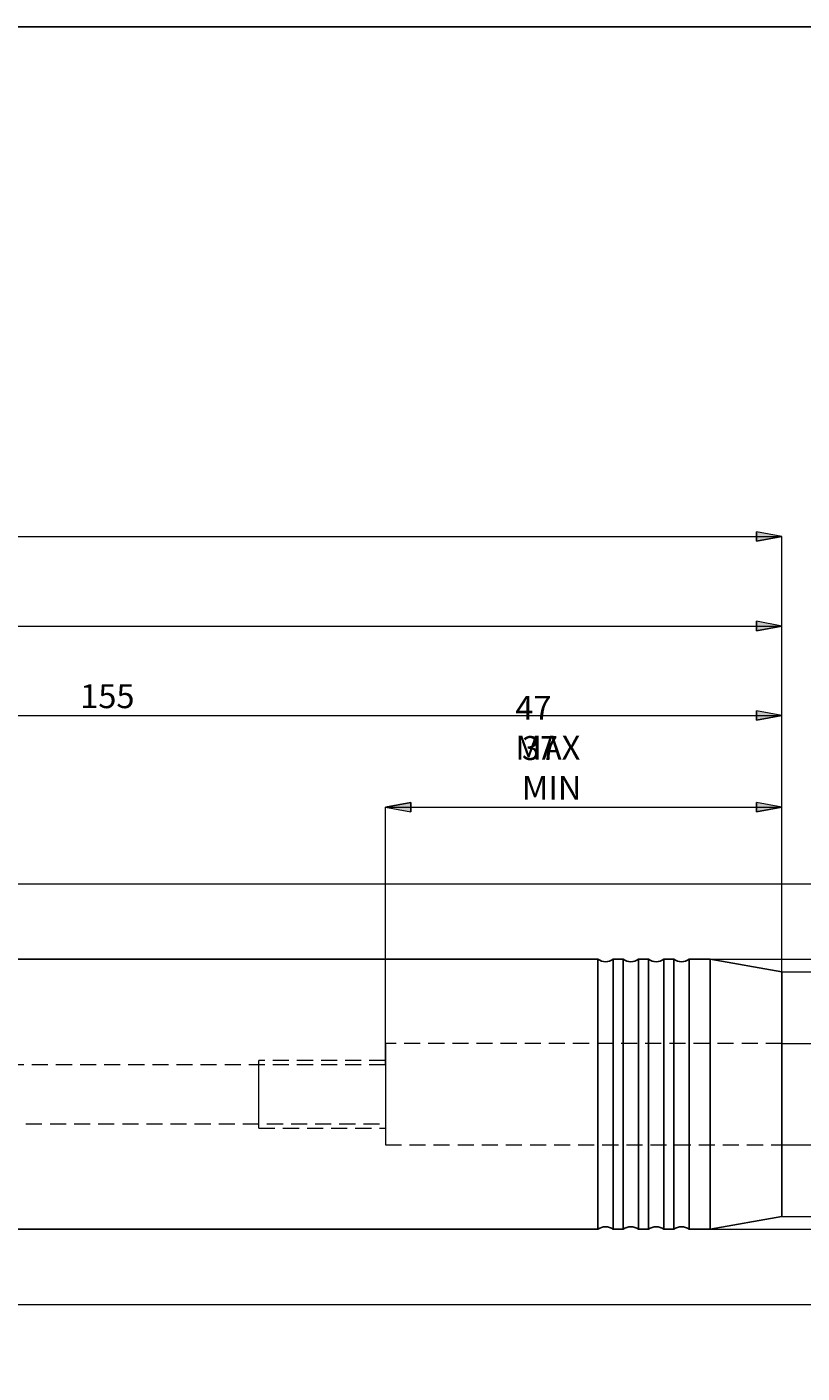
# Model space of a CAD drawing. Extents: x 13 to 827, y 18 to 576.
# Drawn here: x 472 to 646, y 274 to 576 of the extents above; entities that cross this region are included whole.
import ezdxf

# ---------------------------------------------------------------- set-up
doc = ezdxf.new("R2010")
doc.units = 0
doc.header["$MEASUREMENT"] = 0
for name, pattern in [('AI-Linetype-123', [5.4, 3.6, -1.8]), ('AI-Linetype-2', [5.4, 3.6, -1.8]), ('AI-Linetype-212', [5.4, 3.6, -1.8]), ('AI-Linetype-213', [5.4, 3.6, -1.8]), ('AI-Linetype-222', [5.4, 3.6, -1.8]), ('AI-Linetype-223', [5.4, 3.6, -1.8]), ('AI-Linetype-3', [5.4, 3.6, -1.8]), ('AI-Linetype-7', [5.4, 3.6, -1.8]), ('AI-Linetype-8', [5.4, 3.6, -1.8]), ('AI-Linetype-9', [5.4, 3.6, -1.8])]:
    doc.linetypes.add(name, pattern=pattern)
doc.layers.add('Ebene 1', color=7, linetype='Continuous', lineweight=0)

msp = doc.modelspace()

# ---------------------------------------------------------------- hatches: boundary and pattern name
at = {"layer": 'Ebene 1', "true_color": 0x000000, "transparency": 33554687}
h = msp.add_hatch(color=18, dxfattribs=at)
h.dxf.hatch_style = 2
edge = h.paths.add_edge_path()
edge.add_spline(control_points=[(202.83, 461.57), (202.83, 461.57), (208.5, 462.63), (208.5, 462.63), (208.5, 462.63), (208.5, 460.51), (208.5, 460.51)], knot_values=[0, 0, 0, 0, 1, 1, 1, 2, 2, 2, 2], degree=3, periodic=0)
edge.add_line((208.5, 460.51), (202.83, 461.57))
edge = h.paths.add_edge_path()
edge.add_spline(control_points=[(641.07, 461.57), (641.07, 461.57), (635.4, 460.51), (635.4, 460.51), (635.4, 460.51), (635.4, 462.63), (635.4, 462.63)], knot_values=[0, 0, 0, 0, 1, 1, 1, 2, 2, 2, 2], degree=3, periodic=0)
edge.add_line((635.4, 462.63), (641.07, 461.57))
edge = h.paths.add_edge_path()
edge.add_spline(control_points=[(552.25, 400.98), (552.25, 400.98), (557.92, 402.05), (557.92, 402.05), (557.92, 402.05), (557.92, 399.92), (557.92, 399.92)], knot_values=[0, 0, 0, 0, 1, 1, 1, 2, 2, 2, 2], degree=3, periodic=0)
edge.add_line((557.92, 399.92), (552.25, 400.98))
edge = h.paths.add_edge_path()
edge.add_spline(control_points=[(641.07, 400.98), (641.07, 400.98), (635.4, 399.92), (635.4, 399.92), (635.4, 399.92), (635.4, 402.05), (635.4, 402.05)], knot_values=[0, 0, 0, 0, 1, 1, 1, 2, 2, 2, 2], degree=3, periodic=0)
edge.add_line((635.4, 402.05), (641.07, 400.98))
h = msp.add_hatch(color=18, dxfattribs=at)
h.dxf.hatch_style = 2
edge = h.paths.add_edge_path()
edge.add_spline(control_points=[(263.12, 441.54), (263.12, 441.54), (268.79, 442.6), (268.79, 442.6), (268.79, 442.6), (268.79, 440.47), (268.79, 440.47)], knot_values=[0, 0, 0, 0, 1, 1, 1, 2, 2, 2, 2], degree=3, periodic=0)
edge.add_line((268.79, 440.47), (263.12, 441.54))
edge = h.paths.add_edge_path()
edge.add_spline(control_points=[(641.07, 441.54), (641.07, 441.54), (635.4, 440.47), (635.4, 440.47), (635.4, 440.47), (635.4, 442.6), (635.4, 442.6)], knot_values=[0, 0, 0, 0, 1, 1, 1, 2, 2, 2, 2], degree=3, periodic=0)
edge.add_line((635.4, 442.6), (641.07, 441.54))
h = msp.add_hatch(color=18, dxfattribs=at)
h.dxf.hatch_style = 2
edge = h.paths.add_edge_path()
edge.add_spline(control_points=[(348.16, 421.52), (348.16, 421.52), (353.83, 422.58), (353.83, 422.58), (353.83, 422.58), (353.83, 420.46), (353.83, 420.46)], knot_values=[0, 0, 0, 0, 1, 1, 1, 2, 2, 2, 2], degree=3, periodic=0)
edge.add_line((353.83, 420.46), (348.16, 421.52))
edge = h.paths.add_edge_path()
edge.add_spline(control_points=[(641.07, 421.52), (641.07, 421.52), (635.4, 420.46), (635.4, 420.46), (635.4, 420.46), (635.4, 422.58), (635.4, 422.58)], knot_values=[0, 0, 0, 0, 1, 1, 1, 2, 2, 2, 2], degree=3, periodic=0)
edge.add_line((635.4, 422.58), (641.07, 421.52))

# ---------------------------------------------------------------- linework, layer by layer
at = {"layer": 'Ebene 1', "color": 18, "linetype": 'AI-Linetype-212', "lineweight": 18, "true_color": 0x000000}
msp.add_line((641.07, 348.05), (552.25, 348.05), dxfattribs=at)
at = {"layer": 'Ebene 1', "color": 18, "linetype": 'AI-Linetype-8', "lineweight": 18, "true_color": 0x000000}
msp.add_line((552.25, 344.27), (523.91, 344.27), dxfattribs=at)
at = {"layer": 'Ebene 1', "color": 18, "linetype": 'AI-Linetype-222', "lineweight": 18, "true_color": 0x000000}
msp.add_line((552.25, 343.33), (304.32, 343.33), dxfattribs=at)
at = {"layer": 'Ebene 1', "color": 18, "linetype": 'AI-Linetype-9', "lineweight": 18, "true_color": 0x000000}
msp.add_line((523.91, 336.71), (523.91, 338.59), dxfattribs=at)
at = {"layer": 'Ebene 1', "color": 18, "linetype": 'AI-Linetype-223', "lineweight": 18, "true_color": 0x000000}
msp.add_line((304.32, 330.1), (552.25, 330.1), dxfattribs=at)
at = {"layer": 'Ebene 1', "color": 18, "linetype": 'AI-Linetype-7', "lineweight": 18, "true_color": 0x000000}
msp.add_line((523.91, 329.15), (552.25, 329.15), dxfattribs=at)
at = {"layer": 'Ebene 1', "color": 18, "linetype": 'AI-Linetype-213', "lineweight": 18, "true_color": 0x000000}
msp.add_line((552.25, 325.37), (641.07, 325.37), dxfattribs=at)
at = {"layer": 'Ebene 1', "color": 18, "lineweight": 25, "true_color": 0x000000}
msp.add_lwpolyline([(12.7, 18.32), (12.7, 575.68), (827.3, 575.68), (827.3, 18.32)], close=True, dxfattribs=at)
at = {"layer": 'Ebene 1', "color": 18, "linetype": 'AI-Linetype-123', "lineweight": 18, "true_color": 0x000000}
msp.add_lwpolyline([(552.25, 348.05), (552.25, 347.96), (552.25, 347.55), (552.25, 346.84), (552.25, 345.83), (552.25, 344.56), (552.25, 343.06), (552.25, 341.38), (552.25, 339.57), (552.25, 337.67), (552.25, 335.75), (552.25, 333.85), (552.25, 332.04), (552.25, 330.36), (552.25, 328.87), (552.25, 327.6), (552.25, 326.59), (552.25, 325.87), (552.25, 325.47), (552.25, 325.37)], dxfattribs=at)
at = {"layer": 'Ebene 1', "color": 18, "linetype": 'AI-Linetype-2', "lineweight": 18, "true_color": 0x000000}
msp.add_lwpolyline([(523.91, 338.59), (523.91, 340.35), (523.91, 341.89), (523.91, 343.09), (523.91, 343.9), (523.91, 344.26), (523.91, 344.27)], dxfattribs=at)
at = {"layer": 'Ebene 1', "color": 18, "linetype": 'AI-Linetype-3', "lineweight": 18, "true_color": 0x000000}
msp.add_lwpolyline([(523.91, 329.15), (523.91, 329.17), (523.91, 329.52), (523.91, 330.33), (523.91, 331.54), (523.91, 333.07), (523.91, 334.83), (523.91, 336.71)], dxfattribs=at)
at = {"layer": 'Ebene 1', "color": 18, "lineweight": 18, "true_color": 0x000000}
for points in [[(202.83, 461.57), (202.83, 461.57), (641.07, 461.57), (641.07, 461.57)], [(641.07, 364.11), (641.07, 364.11), (641.07, 461.57), (641.07, 461.57)], [(263.12, 441.54), (263.12, 441.54), (641.07, 441.54), (641.07, 441.54)], [(641.07, 364.11), (641.07, 364.11), (641.07, 441.54), (641.07, 441.54)], [(348.16, 421.52), (348.16, 421.52), (641.07, 421.52), (641.07, 421.52)], [(641.07, 364.11), (641.07, 364.11), (641.07, 421.52), (641.07, 421.52)], [(552.25, 343.33), (552.25, 343.33), (552.25, 400.98), (552.25, 400.98)], [(552.25, 400.98), (552.25, 400.98), (641.07, 400.98), (641.07, 400.98)], [(641.07, 364.11), (641.07, 364.11), (641.07, 400.98), (641.07, 400.98)], [(338.09, 383.81), (338.09, 383.81), (712.96, 383.81), (712.96, 383.81)], [(624.99, 366.95), (624.99, 366.95), (694.32, 366.95), (694.32, 366.95)], [(641.07, 364.11), (641.07, 364.11), (675.77, 364.11), (675.77, 364.11)], [(641.07, 348.05), (641.07, 348.05), (658.24, 348.05), (658.24, 348.05)], [(641.07, 325.37), (641.07, 325.37), (658.24, 325.37), (658.24, 325.37)], [(641.07, 309.31), (641.07, 309.31), (675.77, 309.31), (675.77, 309.31)], [(624.99, 306.48), (624.99, 306.48), (694.32, 306.48), (694.32, 306.48)], [(338.09, 289.61), (338.09, 289.61), (712.96, 289.61), (712.96, 289.61)]]:
    msp.add_open_spline(points, degree=3, dxfattribs=at)
for points in [[(641.07, 461.57), (641.07, 461.57), (635.4, 460.51), (635.4, 460.51), (635.4, 460.51), (635.4, 462.63), (635.4, 462.63), (635.4, 462.63), (641.07, 461.57), (641.07, 461.57)], [(641.07, 441.54), (641.07, 441.54), (635.4, 440.47), (635.4, 440.47), (635.4, 440.47), (635.4, 442.6), (635.4, 442.6), (635.4, 442.6), (641.07, 441.54), (641.07, 441.54)], [(641.07, 421.52), (641.07, 421.52), (635.4, 420.46), (635.4, 420.46), (635.4, 420.46), (635.4, 422.58), (635.4, 422.58), (635.4, 422.58), (641.07, 421.52), (641.07, 421.52)], [(552.25, 400.98), (552.25, 400.98), (557.92, 402.05), (557.92, 402.05), (557.92, 402.05), (557.92, 399.92), (557.92, 399.92), (557.92, 399.92), (552.25, 400.98), (552.25, 400.98)], [(641.07, 400.98), (641.07, 400.98), (635.4, 399.92), (635.4, 399.92), (635.4, 399.92), (635.4, 402.05), (635.4, 402.05), (635.4, 402.05), (641.07, 400.98), (641.07, 400.98)]]:
    msp.add_open_spline(points, degree=3, knots=[0, 0, 0, 0, 1, 1, 1, 2, 2, 2, 3, 3, 3, 3], dxfattribs=at)
at = {"layer": 'Ebene 1'}
for points in [[(641.07, 461.57), (641.07, 461.57), (635.4, 460.51), (635.4, 460.51), (635.4, 460.51), (635.4, 462.63), (635.4, 462.63)], [(641.07, 441.54), (641.07, 441.54), (635.4, 440.47), (635.4, 440.47), (635.4, 440.47), (635.4, 442.6), (635.4, 442.6)], [(641.07, 421.52), (641.07, 421.52), (635.4, 420.46), (635.4, 420.46), (635.4, 420.46), (635.4, 422.58), (635.4, 422.58)], [(552.25, 400.98), (552.25, 400.98), (557.92, 402.05), (557.92, 402.05), (557.92, 402.05), (557.92, 399.92), (557.92, 399.92)], [(641.07, 400.98), (641.07, 400.98), (635.4, 399.92), (635.4, 399.92), (635.4, 399.92), (635.4, 402.05), (635.4, 402.05)]]:
    msp.add_open_spline(points, degree=3, knots=[0, 0, 0, 0, 1, 1, 1, 2, 2, 2, 2], dxfattribs=at)
at = {"layer": 'Ebene 1', "color": 18, "lineweight": 25, "true_color": 0x000000}
for points in [[(599.87, 366.95), (599.87, 366.95), (355.72, 366.95), (355.72, 366.95)], [(605.54, 366.95), (605.54, 366.95), (603.28, 366.95), (603.28, 366.95)], [(611.21, 366.95), (611.21, 366.95), (608.95, 366.95), (608.95, 366.95)], [(616.88, 366.95), (616.88, 366.95), (614.61, 366.95), (614.61, 366.95)], [(624.99, 366.95), (624.99, 366.95), (620.28, 366.95), (620.28, 366.95)], [(641.07, 364.11), (641.07, 364.11), (624.99, 366.95), (624.99, 366.95)], [(624.99, 306.48), (624.99, 306.48), (641.07, 309.31), (641.07, 309.31)], [(355.72, 306.48), (355.72, 306.48), (599.87, 306.48), (599.87, 306.48)], [(603.28, 306.48), (603.28, 306.48), (605.54, 306.48), (605.54, 306.48)], [(608.95, 306.48), (608.95, 306.48), (611.21, 306.48), (611.21, 306.48)], [(614.61, 306.48), (614.61, 306.48), (616.88, 306.48), (616.88, 306.48)], [(620.28, 306.48), (620.28, 306.48), (624.99, 306.48), (624.99, 306.48)]]:
    msp.add_open_spline(points, degree=3, dxfattribs=at)
for points, knots in [([(603.28, 366.95), (603.28, 366.95), (602.89, 366.7), (602.89, 366.7), (602.89, 366.7), (602.47, 366.53), (602.47, 366.53), (602.47, 366.53), (602.03, 366.42), (602.03, 366.42), (602.03, 366.42), (601.58, 366.38), (601.58, 366.38), (601.58, 366.38), (601.12, 366.42), (601.12, 366.42), (601.12, 366.42), (600.68, 366.53), (600.68, 366.53), (600.68, 366.53), (600.26, 366.7), (600.26, 366.7), (600.26, 366.7), (599.87, 366.95), (599.87, 366.95)], [0, 0, 0, 0, 1, 1, 1, 2, 2, 2, 3, 3, 3, 4, 4, 4, 5, 5, 5, 6, 6, 6, 7, 7, 7, 8, 8, 8, 8]), ([(599.87, 366.95), (599.87, 366.95), (599.87, 366.79), (599.87, 366.79), (599.87, 366.79), (599.87, 366.31), (599.87, 366.31), (599.87, 366.31), (599.87, 365.52), (599.87, 365.52), (599.87, 365.52), (599.87, 364.42), (599.87, 364.42), (599.87, 364.42), (599.87, 363.03), (599.87, 363.03), (599.87, 363.03), (599.87, 361.36), (599.87, 361.36), (599.87, 361.36), (599.87, 359.42), (599.87, 359.42), (599.87, 359.42), (599.87, 357.25), (599.87, 357.25), (599.87, 357.25), (599.87, 354.86), (599.87, 354.86), (599.87, 354.86), (599.87, 352.28), (599.87, 352.28), (599.87, 352.28), (599.87, 349.53), (599.87, 349.53), (599.87, 349.53), (599.87, 346.65), (599.87, 346.65), (599.87, 346.65), (599.87, 343.66), (599.87, 343.66), (599.87, 343.66), (599.87, 340.59), (599.87, 340.59), (599.87, 340.59), (599.87, 337.49), (599.87, 337.49), (599.87, 337.49), (599.87, 334.38), (599.87, 334.38), (599.87, 334.38), (599.87, 331.29), (599.87, 331.29), (599.87, 331.29), (599.87, 328.26), (599.87, 328.26), (599.87, 328.26), (599.87, 325.32), (599.87, 325.32), (599.87, 325.32), (599.87, 322.5), (599.87, 322.5), (599.87, 322.5), (599.87, 319.83), (599.87, 319.83), (599.87, 319.83), (599.87, 317.34), (599.87, 317.34), (599.87, 317.34), (599.87, 315.06), (599.87, 315.06), (599.87, 315.06), (599.87, 313), (599.87, 313), (599.87, 313), (599.87, 311.2), (599.87, 311.2), (599.87, 311.2), (599.87, 309.67), (599.87, 309.67), (599.87, 309.67), (599.87, 308.42), (599.87, 308.42), (599.87, 308.42), (599.87, 307.47), (599.87, 307.47), (599.87, 307.47), (599.87, 306.84), (599.87, 306.84), (599.87, 306.84), (599.87, 306.52), (599.87, 306.52), (599.87, 306.52), (599.87, 306.48), (599.87, 306.48)], [0, 0, 0, 0, 1, 1, 1, 2, 2, 2, 3, 3, 3, 4, 4, 4, 5, 5, 5, 6, 6, 6, 7, 7, 7, 8, 8, 8, 9, 9, 9, 10, 10, 10, 11, 11, 11, 12, 12, 12, 13, 13, 13, 14, 14, 14, 15, 15, 15, 16, 16, 16, 17, 17, 17, 18, 18, 18, 19, 19, 19, 20, 20, 20, 21, 21, 21, 22, 22, 22, 23, 23, 23, 24, 24, 24, 25, 25, 25, 26, 26, 26, 27, 27, 27, 28, 28, 28, 29, 29, 29, 30, 30, 30, 31, 31, 31, 31]), ([(603.28, 366.95), (603.28, 366.95), (603.28, 366.79), (603.28, 366.79), (603.28, 366.79), (603.28, 366.31), (603.28, 366.31), (603.28, 366.31), (603.28, 365.52), (603.28, 365.52), (603.28, 365.52), (603.28, 364.42), (603.28, 364.42), (603.28, 364.42), (603.28, 363.03), (603.28, 363.03), (603.28, 363.03), (603.28, 361.36), (603.28, 361.36), (603.28, 361.36), (603.28, 359.42), (603.28, 359.42), (603.28, 359.42), (603.28, 357.25), (603.28, 357.25), (603.28, 357.25), (603.28, 354.86), (603.28, 354.86), (603.28, 354.86), (603.28, 352.28), (603.28, 352.28), (603.28, 352.28), (603.28, 349.53), (603.28, 349.53), (603.28, 349.53), (603.28, 346.65), (603.28, 346.65), (603.28, 346.65), (603.28, 343.66), (603.28, 343.66), (603.28, 343.66), (603.28, 340.59), (603.28, 340.59), (603.28, 340.59), (603.28, 337.49), (603.28, 337.49), (603.28, 337.49), (603.28, 334.38), (603.28, 334.38), (603.28, 334.38), (603.28, 331.29), (603.28, 331.29), (603.28, 331.29), (603.28, 328.26), (603.28, 328.26), (603.28, 328.26), (603.28, 325.32), (603.28, 325.32), (603.28, 325.32), (603.28, 322.5), (603.28, 322.5), (603.28, 322.5), (603.28, 319.83), (603.28, 319.83), (603.28, 319.83), (603.28, 317.34), (603.28, 317.34), (603.28, 317.34), (603.28, 315.06), (603.28, 315.06), (603.28, 315.06), (603.28, 313), (603.28, 313), (603.28, 313), (603.28, 311.2), (603.28, 311.2), (603.28, 311.2), (603.28, 309.67), (603.28, 309.67), (603.28, 309.67), (603.28, 308.42), (603.28, 308.42), (603.28, 308.42), (603.28, 307.47), (603.28, 307.47), (603.28, 307.47), (603.28, 306.84), (603.28, 306.84), (603.28, 306.84), (603.28, 306.52), (603.28, 306.52), (603.28, 306.52), (603.28, 306.48), (603.28, 306.48)], [0, 0, 0, 0, 1, 1, 1, 2, 2, 2, 3, 3, 3, 4, 4, 4, 5, 5, 5, 6, 6, 6, 7, 7, 7, 8, 8, 8, 9, 9, 9, 10, 10, 10, 11, 11, 11, 12, 12, 12, 13, 13, 13, 14, 14, 14, 15, 15, 15, 16, 16, 16, 17, 17, 17, 18, 18, 18, 19, 19, 19, 20, 20, 20, 21, 21, 21, 22, 22, 22, 23, 23, 23, 24, 24, 24, 25, 25, 25, 26, 26, 26, 27, 27, 27, 28, 28, 28, 29, 29, 29, 30, 30, 30, 31, 31, 31, 31]), ([(608.95, 366.95), (608.95, 366.95), (608.56, 366.7), (608.56, 366.7), (608.56, 366.7), (608.14, 366.53), (608.14, 366.53), (608.14, 366.53), (607.7, 366.42), (607.7, 366.42), (607.7, 366.42), (607.24, 366.38), (607.24, 366.38), (607.24, 366.38), (606.79, 366.42), (606.79, 366.42), (606.79, 366.42), (606.35, 366.53), (606.35, 366.53), (606.35, 366.53), (605.93, 366.7), (605.93, 366.7), (605.93, 366.7), (605.54, 366.95), (605.54, 366.95)], [0, 0, 0, 0, 1, 1, 1, 2, 2, 2, 3, 3, 3, 4, 4, 4, 5, 5, 5, 6, 6, 6, 7, 7, 7, 8, 8, 8, 8]), ([(605.54, 366.95), (605.54, 366.95), (605.54, 366.79), (605.54, 366.79), (605.54, 366.79), (605.54, 366.31), (605.54, 366.31), (605.54, 366.31), (605.54, 365.52), (605.54, 365.52), (605.54, 365.52), (605.54, 364.42), (605.54, 364.42), (605.54, 364.42), (605.54, 363.03), (605.54, 363.03), (605.54, 363.03), (605.54, 361.36), (605.54, 361.36), (605.54, 361.36), (605.54, 359.42), (605.54, 359.42), (605.54, 359.42), (605.54, 357.25), (605.54, 357.25), (605.54, 357.25), (605.54, 354.86), (605.54, 354.86), (605.54, 354.86), (605.54, 352.28), (605.54, 352.28), (605.54, 352.28), (605.54, 349.53), (605.54, 349.53), (605.54, 349.53), (605.54, 346.65), (605.54, 346.65), (605.54, 346.65), (605.54, 343.66), (605.54, 343.66), (605.54, 343.66), (605.54, 340.59), (605.54, 340.59), (605.54, 340.59), (605.54, 337.49), (605.54, 337.49), (605.54, 337.49), (605.54, 334.38), (605.54, 334.38), (605.54, 334.38), (605.54, 331.29), (605.54, 331.29), (605.54, 331.29), (605.54, 328.26), (605.54, 328.26), (605.54, 328.26), (605.54, 325.32), (605.54, 325.32), (605.54, 325.32), (605.54, 322.5), (605.54, 322.5), (605.54, 322.5), (605.54, 319.83), (605.54, 319.83), (605.54, 319.83), (605.54, 317.34), (605.54, 317.34), (605.54, 317.34), (605.54, 315.06), (605.54, 315.06), (605.54, 315.06), (605.54, 313), (605.54, 313), (605.54, 313), (605.54, 311.2), (605.54, 311.2), (605.54, 311.2), (605.54, 309.67), (605.54, 309.67), (605.54, 309.67), (605.54, 308.42), (605.54, 308.42), (605.54, 308.42), (605.54, 307.47), (605.54, 307.47), (605.54, 307.47), (605.54, 306.84), (605.54, 306.84), (605.54, 306.84), (605.54, 306.52), (605.54, 306.52), (605.54, 306.52), (605.54, 306.48), (605.54, 306.48)], [0, 0, 0, 0, 1, 1, 1, 2, 2, 2, 3, 3, 3, 4, 4, 4, 5, 5, 5, 6, 6, 6, 7, 7, 7, 8, 8, 8, 9, 9, 9, 10, 10, 10, 11, 11, 11, 12, 12, 12, 13, 13, 13, 14, 14, 14, 15, 15, 15, 16, 16, 16, 17, 17, 17, 18, 18, 18, 19, 19, 19, 20, 20, 20, 21, 21, 21, 22, 22, 22, 23, 23, 23, 24, 24, 24, 25, 25, 25, 26, 26, 26, 27, 27, 27, 28, 28, 28, 29, 29, 29, 30, 30, 30, 31, 31, 31, 31]), ([(608.95, 366.95), (608.95, 366.95), (608.95, 366.79), (608.95, 366.79), (608.95, 366.79), (608.95, 366.31), (608.95, 366.31), (608.95, 366.31), (608.95, 365.52), (608.95, 365.52), (608.95, 365.52), (608.95, 364.42), (608.95, 364.42), (608.95, 364.42), (608.95, 363.03), (608.95, 363.03), (608.95, 363.03), (608.95, 361.36), (608.95, 361.36), (608.95, 361.36), (608.95, 359.42), (608.95, 359.42), (608.95, 359.42), (608.95, 357.25), (608.95, 357.25), (608.95, 357.25), (608.95, 354.86), (608.95, 354.86), (608.95, 354.86), (608.95, 352.28), (608.95, 352.28), (608.95, 352.28), (608.95, 349.53), (608.95, 349.53), (608.95, 349.53), (608.95, 346.65), (608.95, 346.65), (608.95, 346.65), (608.95, 343.66), (608.95, 343.66), (608.95, 343.66), (608.95, 340.59), (608.95, 340.59), (608.95, 340.59), (608.95, 337.49), (608.95, 337.49), (608.95, 337.49), (608.95, 334.38), (608.95, 334.38), (608.95, 334.38), (608.95, 331.29), (608.95, 331.29), (608.95, 331.29), (608.95, 328.26), (608.95, 328.26), (608.95, 328.26), (608.95, 325.32), (608.95, 325.32), (608.95, 325.32), (608.95, 322.5), (608.95, 322.5), (608.95, 322.5), (608.95, 319.83), (608.95, 319.83), (608.95, 319.83), (608.95, 317.34), (608.95, 317.34), (608.95, 317.34), (608.95, 315.06), (608.95, 315.06), (608.95, 315.06), (608.95, 313), (608.95, 313), (608.95, 313), (608.95, 311.2), (608.95, 311.2), (608.95, 311.2), (608.95, 309.67), (608.95, 309.67), (608.95, 309.67), (608.95, 308.42), (608.95, 308.42), (608.95, 308.42), (608.95, 307.47), (608.95, 307.47), (608.95, 307.47), (608.95, 306.84), (608.95, 306.84), (608.95, 306.84), (608.95, 306.52), (608.95, 306.52), (608.95, 306.52), (608.95, 306.48), (608.95, 306.48)], [0, 0, 0, 0, 1, 1, 1, 2, 2, 2, 3, 3, 3, 4, 4, 4, 5, 5, 5, 6, 6, 6, 7, 7, 7, 8, 8, 8, 9, 9, 9, 10, 10, 10, 11, 11, 11, 12, 12, 12, 13, 13, 13, 14, 14, 14, 15, 15, 15, 16, 16, 16, 17, 17, 17, 18, 18, 18, 19, 19, 19, 20, 20, 20, 21, 21, 21, 22, 22, 22, 23, 23, 23, 24, 24, 24, 25, 25, 25, 26, 26, 26, 27, 27, 27, 28, 28, 28, 29, 29, 29, 30, 30, 30, 31, 31, 31, 31]), ([(614.61, 366.95), (614.61, 366.95), (614.23, 366.7), (614.23, 366.7), (614.23, 366.7), (613.81, 366.53), (613.81, 366.53), (613.81, 366.53), (613.37, 366.42), (613.37, 366.42), (613.37, 366.42), (612.91, 366.38), (612.91, 366.38), (612.91, 366.38), (612.46, 366.42), (612.46, 366.42), (612.46, 366.42), (612.02, 366.53), (612.02, 366.53), (612.02, 366.53), (611.6, 366.7), (611.6, 366.7), (611.6, 366.7), (611.21, 366.95), (611.21, 366.95)], [0, 0, 0, 0, 1, 1, 1, 2, 2, 2, 3, 3, 3, 4, 4, 4, 5, 5, 5, 6, 6, 6, 7, 7, 7, 8, 8, 8, 8]), ([(611.21, 366.95), (611.21, 366.95), (611.21, 366.79), (611.21, 366.79), (611.21, 366.79), (611.21, 366.31), (611.21, 366.31), (611.21, 366.31), (611.21, 365.52), (611.21, 365.52), (611.21, 365.52), (611.21, 364.42), (611.21, 364.42), (611.21, 364.42), (611.21, 363.03), (611.21, 363.03), (611.21, 363.03), (611.21, 361.36), (611.21, 361.36), (611.21, 361.36), (611.21, 359.42), (611.21, 359.42), (611.21, 359.42), (611.21, 357.25), (611.21, 357.25), (611.21, 357.25), (611.21, 354.86), (611.21, 354.86), (611.21, 354.86), (611.21, 352.28), (611.21, 352.28), (611.21, 352.28), (611.21, 349.53), (611.21, 349.53), (611.21, 349.53), (611.21, 346.65), (611.21, 346.65), (611.21, 346.65), (611.21, 343.66), (611.21, 343.66), (611.21, 343.66), (611.21, 340.59), (611.21, 340.59), (611.21, 340.59), (611.21, 337.49), (611.21, 337.49), (611.21, 337.49), (611.21, 334.38), (611.21, 334.38), (611.21, 334.38), (611.21, 331.29), (611.21, 331.29), (611.21, 331.29), (611.21, 328.26), (611.21, 328.26), (611.21, 328.26), (611.21, 325.32), (611.21, 325.32), (611.21, 325.32), (611.21, 322.5), (611.21, 322.5), (611.21, 322.5), (611.21, 319.83), (611.21, 319.83), (611.21, 319.83), (611.21, 317.34), (611.21, 317.34), (611.21, 317.34), (611.21, 315.06), (611.21, 315.06), (611.21, 315.06), (611.21, 313), (611.21, 313), (611.21, 313), (611.21, 311.2), (611.21, 311.2), (611.21, 311.2), (611.21, 309.67), (611.21, 309.67), (611.21, 309.67), (611.21, 308.42), (611.21, 308.42), (611.21, 308.42), (611.21, 307.47), (611.21, 307.47), (611.21, 307.47), (611.21, 306.84), (611.21, 306.84), (611.21, 306.84), (611.21, 306.52), (611.21, 306.52), (611.21, 306.52), (611.21, 306.48), (611.21, 306.48)], [0, 0, 0, 0, 1, 1, 1, 2, 2, 2, 3, 3, 3, 4, 4, 4, 5, 5, 5, 6, 6, 6, 7, 7, 7, 8, 8, 8, 9, 9, 9, 10, 10, 10, 11, 11, 11, 12, 12, 12, 13, 13, 13, 14, 14, 14, 15, 15, 15, 16, 16, 16, 17, 17, 17, 18, 18, 18, 19, 19, 19, 20, 20, 20, 21, 21, 21, 22, 22, 22, 23, 23, 23, 24, 24, 24, 25, 25, 25, 26, 26, 26, 27, 27, 27, 28, 28, 28, 29, 29, 29, 30, 30, 30, 31, 31, 31, 31]), ([(614.61, 366.95), (614.61, 366.95), (614.61, 366.79), (614.61, 366.79), (614.61, 366.79), (614.61, 366.31), (614.61, 366.31), (614.61, 366.31), (614.61, 365.52), (614.61, 365.52), (614.61, 365.52), (614.61, 364.42), (614.61, 364.42), (614.61, 364.42), (614.61, 363.03), (614.61, 363.03), (614.61, 363.03), (614.61, 361.36), (614.61, 361.36), (614.61, 361.36), (614.61, 359.42), (614.61, 359.42), (614.61, 359.42), (614.61, 357.25), (614.61, 357.25), (614.61, 357.25), (614.61, 354.86), (614.61, 354.86), (614.61, 354.86), (614.61, 352.28), (614.61, 352.28), (614.61, 352.28), (614.61, 349.53), (614.61, 349.53), (614.61, 349.53), (614.61, 346.65), (614.61, 346.65), (614.61, 346.65), (614.61, 343.66), (614.61, 343.66), (614.61, 343.66), (614.61, 340.59), (614.61, 340.59), (614.61, 340.59), (614.61, 337.49), (614.61, 337.49), (614.61, 337.49), (614.61, 334.38), (614.61, 334.38), (614.61, 334.38), (614.61, 331.29), (614.61, 331.29), (614.61, 331.29), (614.61, 328.26), (614.61, 328.26), (614.61, 328.26), (614.61, 325.32), (614.61, 325.32), (614.61, 325.32), (614.61, 322.5), (614.61, 322.5), (614.61, 322.5), (614.61, 319.83), (614.61, 319.83), (614.61, 319.83), (614.61, 317.34), (614.61, 317.34), (614.61, 317.34), (614.61, 315.06), (614.61, 315.06), (614.61, 315.06), (614.61, 313), (614.61, 313), (614.61, 313), (614.61, 311.2), (614.61, 311.2), (614.61, 311.2), (614.61, 309.67), (614.61, 309.67), (614.61, 309.67), (614.61, 308.42), (614.61, 308.42), (614.61, 308.42), (614.61, 307.47), (614.61, 307.47), (614.61, 307.47), (614.61, 306.84), (614.61, 306.84), (614.61, 306.84), (614.61, 306.52), (614.61, 306.52), (614.61, 306.52), (614.61, 306.48), (614.61, 306.48)], [0, 0, 0, 0, 1, 1, 1, 2, 2, 2, 3, 3, 3, 4, 4, 4, 5, 5, 5, 6, 6, 6, 7, 7, 7, 8, 8, 8, 9, 9, 9, 10, 10, 10, 11, 11, 11, 12, 12, 12, 13, 13, 13, 14, 14, 14, 15, 15, 15, 16, 16, 16, 17, 17, 17, 18, 18, 18, 19, 19, 19, 20, 20, 20, 21, 21, 21, 22, 22, 22, 23, 23, 23, 24, 24, 24, 25, 25, 25, 26, 26, 26, 27, 27, 27, 28, 28, 28, 29, 29, 29, 30, 30, 30, 31, 31, 31, 31]), ([(620.28, 366.95), (620.28, 366.95), (619.9, 366.7), (619.9, 366.7), (619.9, 366.7), (619.48, 366.53), (619.48, 366.53), (619.48, 366.53), (619.04, 366.42), (619.04, 366.42), (619.04, 366.42), (618.58, 366.38), (618.58, 366.38), (618.58, 366.38), (618.13, 366.42), (618.13, 366.42), (618.13, 366.42), (617.69, 366.53), (617.69, 366.53), (617.69, 366.53), (617.27, 366.7), (617.27, 366.7), (617.27, 366.7), (616.88, 366.95), (616.88, 366.95)], [0, 0, 0, 0, 1, 1, 1, 2, 2, 2, 3, 3, 3, 4, 4, 4, 5, 5, 5, 6, 6, 6, 7, 7, 7, 8, 8, 8, 8]), ([(616.88, 366.95), (616.88, 366.95), (616.88, 366.79), (616.88, 366.79), (616.88, 366.79), (616.88, 366.31), (616.88, 366.31), (616.88, 366.31), (616.88, 365.52), (616.88, 365.52), (616.88, 365.52), (616.88, 364.42), (616.88, 364.42), (616.88, 364.42), (616.88, 363.03), (616.88, 363.03), (616.88, 363.03), (616.88, 361.36), (616.88, 361.36), (616.88, 361.36), (616.88, 359.42), (616.88, 359.42), (616.88, 359.42), (616.88, 357.25), (616.88, 357.25), (616.88, 357.25), (616.88, 354.86), (616.88, 354.86), (616.88, 354.86), (616.88, 352.28), (616.88, 352.28), (616.88, 352.28), (616.88, 349.53), (616.88, 349.53), (616.88, 349.53), (616.88, 346.65), (616.88, 346.65), (616.88, 346.65), (616.88, 343.66), (616.88, 343.66), (616.88, 343.66), (616.88, 340.59), (616.88, 340.59), (616.88, 340.59), (616.88, 337.49), (616.88, 337.49), (616.88, 337.49), (616.88, 334.38), (616.88, 334.38), (616.88, 334.38), (616.88, 331.29), (616.88, 331.29), (616.88, 331.29), (616.88, 328.26), (616.88, 328.26), (616.88, 328.26), (616.88, 325.32), (616.88, 325.32), (616.88, 325.32), (616.88, 322.5), (616.88, 322.5), (616.88, 322.5), (616.88, 319.83), (616.88, 319.83), (616.88, 319.83), (616.88, 317.34), (616.88, 317.34), (616.88, 317.34), (616.88, 315.06), (616.88, 315.06), (616.88, 315.06), (616.88, 313), (616.88, 313), (616.88, 313), (616.88, 311.2), (616.88, 311.2), (616.88, 311.2), (616.88, 309.67), (616.88, 309.67), (616.88, 309.67), (616.88, 308.42), (616.88, 308.42), (616.88, 308.42), (616.88, 307.47), (616.88, 307.47), (616.88, 307.47), (616.88, 306.84), (616.88, 306.84), (616.88, 306.84), (616.88, 306.52), (616.88, 306.52), (616.88, 306.52), (616.88, 306.48), (616.88, 306.48)], [0, 0, 0, 0, 1, 1, 1, 2, 2, 2, 3, 3, 3, 4, 4, 4, 5, 5, 5, 6, 6, 6, 7, 7, 7, 8, 8, 8, 9, 9, 9, 10, 10, 10, 11, 11, 11, 12, 12, 12, 13, 13, 13, 14, 14, 14, 15, 15, 15, 16, 16, 16, 17, 17, 17, 18, 18, 18, 19, 19, 19, 20, 20, 20, 21, 21, 21, 22, 22, 22, 23, 23, 23, 24, 24, 24, 25, 25, 25, 26, 26, 26, 27, 27, 27, 28, 28, 28, 29, 29, 29, 30, 30, 30, 31, 31, 31, 31]), ([(620.28, 366.95), (620.28, 366.95), (620.28, 366.79), (620.28, 366.79), (620.28, 366.79), (620.28, 366.31), (620.28, 366.31), (620.28, 366.31), (620.28, 365.52), (620.28, 365.52), (620.28, 365.52), (620.28, 364.42), (620.28, 364.42), (620.28, 364.42), (620.28, 363.03), (620.28, 363.03), (620.28, 363.03), (620.28, 361.36), (620.28, 361.36), (620.28, 361.36), (620.28, 359.42), (620.28, 359.42), (620.28, 359.42), (620.28, 357.25), (620.28, 357.25), (620.28, 357.25), (620.28, 354.86), (620.28, 354.86), (620.28, 354.86), (620.28, 352.28), (620.28, 352.28), (620.28, 352.28), (620.28, 349.53), (620.28, 349.53), (620.28, 349.53), (620.28, 346.65), (620.28, 346.65), (620.28, 346.65), (620.28, 343.66), (620.28, 343.66), (620.28, 343.66), (620.28, 340.59), (620.28, 340.59), (620.28, 340.59), (620.28, 337.49), (620.28, 337.49), (620.28, 337.49), (620.28, 334.38), (620.28, 334.38), (620.28, 334.38), (620.28, 331.29), (620.28, 331.29), (620.28, 331.29), (620.28, 328.26), (620.28, 328.26), (620.28, 328.26), (620.28, 325.32), (620.28, 325.32), (620.28, 325.32), (620.28, 322.5), (620.28, 322.5), (620.28, 322.5), (620.28, 319.83), (620.28, 319.83), (620.28, 319.83), (620.28, 317.34), (620.28, 317.34), (620.28, 317.34), (620.28, 315.06), (620.28, 315.06), (620.28, 315.06), (620.28, 313), (620.28, 313), (620.28, 313), (620.28, 311.2), (620.28, 311.2), (620.28, 311.2), (620.28, 309.67), (620.28, 309.67), (620.28, 309.67), (620.28, 308.42), (620.28, 308.42), (620.28, 308.42), (620.28, 307.47), (620.28, 307.47), (620.28, 307.47), (620.28, 306.84), (620.28, 306.84), (620.28, 306.84), (620.28, 306.52), (620.28, 306.52), (620.28, 306.52), (620.28, 306.48), (620.28, 306.48)], [0, 0, 0, 0, 1, 1, 1, 2, 2, 2, 3, 3, 3, 4, 4, 4, 5, 5, 5, 6, 6, 6, 7, 7, 7, 8, 8, 8, 9, 9, 9, 10, 10, 10, 11, 11, 11, 12, 12, 12, 13, 13, 13, 14, 14, 14, 15, 15, 15, 16, 16, 16, 17, 17, 17, 18, 18, 18, 19, 19, 19, 20, 20, 20, 21, 21, 21, 22, 22, 22, 23, 23, 23, 24, 24, 24, 25, 25, 25, 26, 26, 26, 27, 27, 27, 28, 28, 28, 29, 29, 29, 30, 30, 30, 31, 31, 31, 31]), ([(624.99, 366.95), (624.99, 366.95), (624.99, 366.79), (624.99, 366.79), (624.99, 366.79), (624.99, 366.31), (624.99, 366.31), (624.99, 366.31), (624.99, 365.52), (624.99, 365.52), (624.99, 365.52), (624.99, 364.42), (624.99, 364.42), (624.99, 364.42), (624.99, 363.03), (624.99, 363.03), (624.99, 363.03), (624.99, 361.36), (624.99, 361.36), (624.99, 361.36), (624.99, 359.42), (624.99, 359.42), (624.99, 359.42), (624.99, 357.25), (624.99, 357.25), (624.99, 357.25), (624.99, 354.86), (624.99, 354.86), (624.99, 354.86), (624.99, 352.28), (624.99, 352.28), (624.99, 352.28), (624.99, 349.53), (624.99, 349.53), (624.99, 349.53), (624.99, 346.65), (624.99, 346.65), (624.99, 346.65), (624.99, 343.66), (624.99, 343.66), (624.99, 343.66), (624.99, 340.59), (624.99, 340.59), (624.99, 340.59), (624.99, 337.49), (624.99, 337.49), (624.99, 337.49), (624.99, 334.38), (624.99, 334.38), (624.99, 334.38), (624.99, 331.29), (624.99, 331.29), (624.99, 331.29), (624.99, 328.26), (624.99, 328.26), (624.99, 328.26), (624.99, 325.32), (624.99, 325.32), (624.99, 325.32), (624.99, 322.5), (624.99, 322.5), (624.99, 322.5), (624.99, 319.83), (624.99, 319.83), (624.99, 319.83), (624.99, 317.34), (624.99, 317.34), (624.99, 317.34), (624.99, 315.06), (624.99, 315.06), (624.99, 315.06), (624.99, 313), (624.99, 313), (624.99, 313), (624.99, 311.2), (624.99, 311.2), (624.99, 311.2), (624.99, 309.67), (624.99, 309.67), (624.99, 309.67), (624.99, 308.42), (624.99, 308.42), (624.99, 308.42), (624.99, 307.47), (624.99, 307.47), (624.99, 307.47), (624.99, 306.84), (624.99, 306.84), (624.99, 306.84), (624.99, 306.52), (624.99, 306.52), (624.99, 306.52), (624.99, 306.48), (624.99, 306.48)], [0, 0, 0, 0, 1, 1, 1, 2, 2, 2, 3, 3, 3, 4, 4, 4, 5, 5, 5, 6, 6, 6, 7, 7, 7, 8, 8, 8, 9, 9, 9, 10, 10, 10, 11, 11, 11, 12, 12, 12, 13, 13, 13, 14, 14, 14, 15, 15, 15, 16, 16, 16, 17, 17, 17, 18, 18, 18, 19, 19, 19, 20, 20, 20, 21, 21, 21, 22, 22, 22, 23, 23, 23, 24, 24, 24, 25, 25, 25, 26, 26, 26, 27, 27, 27, 28, 28, 28, 29, 29, 29, 30, 30, 30, 31, 31, 31, 31]), ([(641.07, 364.11), (641.07, 364.11), (641.07, 363.95), (641.07, 363.95), (641.07, 363.95), (641.07, 363.47), (641.07, 363.47), (641.07, 363.47), (641.07, 362.68), (641.07, 362.68), (641.07, 362.68), (641.07, 361.58), (641.07, 361.58), (641.07, 361.58), (641.07, 360.19), (641.07, 360.19), (641.07, 360.19), (641.07, 358.53), (641.07, 358.53), (641.07, 358.53), (641.07, 356.61), (641.07, 356.61), (641.07, 356.61), (641.07, 354.45), (641.07, 354.45), (641.07, 354.45), (641.07, 352.09), (641.07, 352.09), (641.07, 352.09), (641.07, 349.55), (641.07, 349.55), (641.07, 349.55), (641.07, 346.85), (641.07, 346.85), (641.07, 346.85), (641.07, 344.04), (641.07, 344.04), (641.07, 344.04), (641.07, 341.14), (641.07, 341.14), (641.07, 341.14), (641.07, 338.2), (641.07, 338.2), (641.07, 338.2), (641.07, 335.23), (641.07, 335.23), (641.07, 335.23), (641.07, 332.28), (641.07, 332.28), (641.07, 332.28), (641.07, 329.38), (641.07, 329.38), (641.07, 329.38), (641.07, 326.57), (641.07, 326.57), (641.07, 326.57), (641.07, 323.88), (641.07, 323.88), (641.07, 323.88), (641.07, 321.33), (641.07, 321.33), (641.07, 321.33), (641.07, 318.97), (641.07, 318.97), (641.07, 318.97), (641.07, 316.82), (641.07, 316.82), (641.07, 316.82), (641.07, 314.9), (641.07, 314.9), (641.07, 314.9), (641.07, 313.23), (641.07, 313.23), (641.07, 313.23), (641.07, 311.84), (641.07, 311.84), (641.07, 311.84), (641.07, 310.74), (641.07, 310.74), (641.07, 310.74), (641.07, 309.95), (641.07, 309.95), (641.07, 309.95), (641.07, 309.47), (641.07, 309.47), (641.07, 309.47), (641.07, 309.31), (641.07, 309.31)], [0, 0, 0, 0, 1, 1, 1, 2, 2, 2, 3, 3, 3, 4, 4, 4, 5, 5, 5, 6, 6, 6, 7, 7, 7, 8, 8, 8, 9, 9, 9, 10, 10, 10, 11, 11, 11, 12, 12, 12, 13, 13, 13, 14, 14, 14, 15, 15, 15, 16, 16, 16, 17, 17, 17, 18, 18, 18, 19, 19, 19, 20, 20, 20, 21, 21, 21, 22, 22, 22, 23, 23, 23, 24, 24, 24, 25, 25, 25, 26, 26, 26, 27, 27, 27, 28, 28, 28, 29, 29, 29, 29]), ([(599.87, 306.48), (599.87, 306.48), (600.26, 306.72), (600.26, 306.72), (600.26, 306.72), (600.68, 306.9), (600.68, 306.9), (600.68, 306.9), (601.12, 307.01), (601.12, 307.01), (601.12, 307.01), (601.58, 307.04), (601.58, 307.04), (601.58, 307.04), (602.03, 307.01), (602.03, 307.01), (602.03, 307.01), (602.47, 306.9), (602.47, 306.9), (602.47, 306.9), (602.89, 306.72), (602.89, 306.72), (602.89, 306.72), (603.28, 306.48), (603.28, 306.48)], [0, 0, 0, 0, 1, 1, 1, 2, 2, 2, 3, 3, 3, 4, 4, 4, 5, 5, 5, 6, 6, 6, 7, 7, 7, 8, 8, 8, 8]), ([(605.54, 306.48), (605.54, 306.48), (605.93, 306.72), (605.93, 306.72), (605.93, 306.72), (606.35, 306.9), (606.35, 306.9), (606.35, 306.9), (606.79, 307.01), (606.79, 307.01), (606.79, 307.01), (607.24, 307.04), (607.24, 307.04), (607.24, 307.04), (607.7, 307.01), (607.7, 307.01), (607.7, 307.01), (608.14, 306.9), (608.14, 306.9), (608.14, 306.9), (608.56, 306.72), (608.56, 306.72), (608.56, 306.72), (608.95, 306.48), (608.95, 306.48)], [0, 0, 0, 0, 1, 1, 1, 2, 2, 2, 3, 3, 3, 4, 4, 4, 5, 5, 5, 6, 6, 6, 7, 7, 7, 8, 8, 8, 8]), ([(611.21, 306.48), (611.21, 306.48), (611.6, 306.72), (611.6, 306.72), (611.6, 306.72), (612.02, 306.9), (612.02, 306.9), (612.02, 306.9), (612.46, 307.01), (612.46, 307.01), (612.46, 307.01), (612.91, 307.04), (612.91, 307.04), (612.91, 307.04), (613.37, 307.01), (613.37, 307.01), (613.37, 307.01), (613.81, 306.9), (613.81, 306.9), (613.81, 306.9), (614.23, 306.72), (614.23, 306.72), (614.23, 306.72), (614.61, 306.48), (614.61, 306.48)], [0, 0, 0, 0, 1, 1, 1, 2, 2, 2, 3, 3, 3, 4, 4, 4, 5, 5, 5, 6, 6, 6, 7, 7, 7, 8, 8, 8, 8]), ([(616.88, 306.48), (616.88, 306.48), (617.27, 306.72), (617.27, 306.72), (617.27, 306.72), (617.69, 306.9), (617.69, 306.9), (617.69, 306.9), (618.13, 307.01), (618.13, 307.01), (618.13, 307.01), (618.58, 307.04), (618.58, 307.04), (618.58, 307.04), (619.04, 307.01), (619.04, 307.01), (619.04, 307.01), (619.48, 306.9), (619.48, 306.9), (619.48, 306.9), (619.9, 306.72), (619.9, 306.72), (619.9, 306.72), (620.28, 306.48), (620.28, 306.48)], [0, 0, 0, 0, 1, 1, 1, 2, 2, 2, 3, 3, 3, 4, 4, 4, 5, 5, 5, 6, 6, 6, 7, 7, 7, 8, 8, 8, 8])]:
    msp.add_open_spline(points, degree=3, knots=knots, dxfattribs=at)

# ---------------------------------------------------------------- texts
at = {"layer": 'Ebene 1', "char_height": 0.2, "attachment_point": 7}
for s, insert in [('\\C18;\\c0;\\FCentury Gothic|b0|i0|c1;\\H5.351843;\\W1.000302;  155  ', (483.88, 423.16)), ('\\C18;\\c0;\\FCentury Gothic|b0|i0|c1;\\H5.351843;\\W1.000034;47 MAX', (581.37, 411.63)), ('\\C18;\\c0;\\FCentury Gothic|b0|i0|c1;\\H5.351843;\\W0.999937;37 MIN', (582.82, 402.63))]:
    msp.add_mtext(s, dxfattribs=dict(at, insert=insert))

doc.saveas('drawing.dxf')
